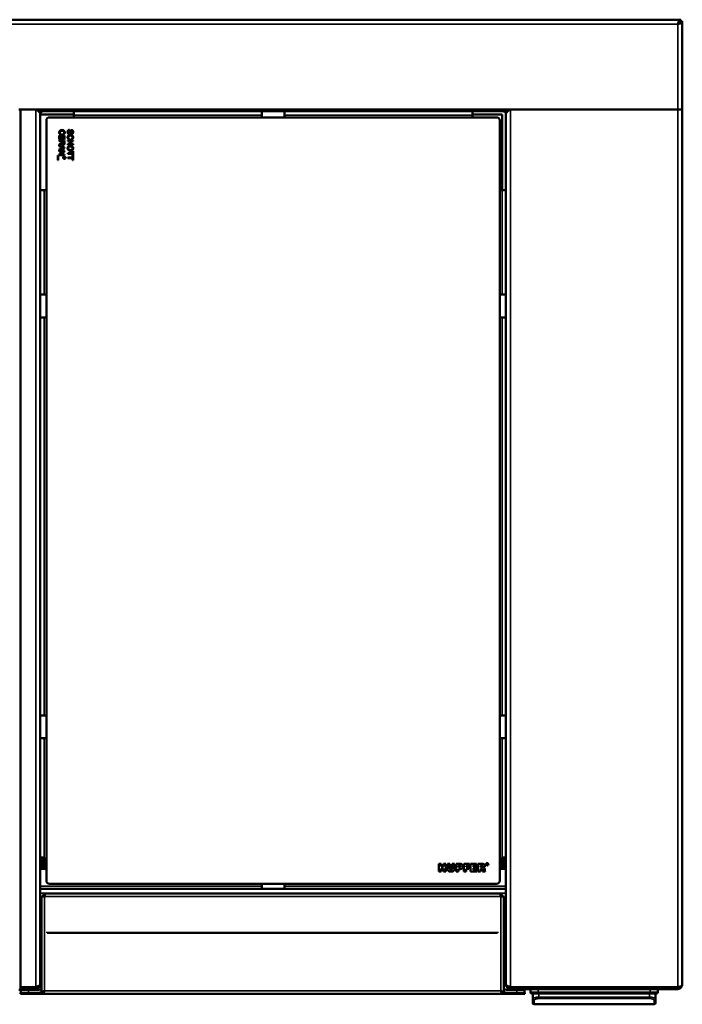
# Model space of a CAD drawing. Units: millimetres. Extents: x 1026 to 4100, y 100 to 1905.
# Drawn here: x 2014 to 2448, y 222 to 867 of the extents above; entities that cross this region are included whole.
import ezdxf

# ---------------------------------------------------------------- set-up
doc = ezdxf.new("R2010")
doc.units = ezdxf.units.MM
doc.header["$LTSCALE"] = 10
doc.layers.add('Sichtbar (ISO)', color=7, linetype='Continuous', lineweight=50)
doc.layers.add('Sichtbar schmal (ISO)', color=7, linetype='Continuous', lineweight=35, true_color=0xff8000)

msp = doc.modelspace()

# ---------------------------------------------------------------- linework, layer by layer
at = {"layer": 'Sichtbar (ISO)'}
for p, q in [((1248.95, 867.15), (2446.31, 867.15)), ((2446.61, 867.15), (2446.31, 867.15)), ((2446.31, 865.9), (2446.31, 867.15)), ((2446.61, 866.55), (2446.31, 866.55)), ((2446.38, 865.83), (2447.63, 865.83)), ((2446.61, 866.55), (2446.61, 867.15)), ((2447.03, 865.83), (2447.03, 866.13)), ((2447.03, 866.13), (2447.63, 866.13)), ((2447.63, 865.83), (2447.63, 866.13)), ((2447.63, 865.83), (2447.63, 808.4)), ((2014.13, 808.4), (2013.13, 808.4)), ((2024.13, 808.4), (2014.13, 808.4)), ((2444.63, 808.4), (2014.13, 808.4)), ((2014.13, 231.65), (2014.13, 808.4)), ((2026.38, 807.06), (2026.38, 808.4)), ((2028.88, 808.4), (2028.88, 807.15)), ((2028.88, 807.15), (2330.38, 807.15)), ((2049.13, 804.65), (2049.13, 807.15)), ((2172.13, 803.15), (2172.13, 807.15)), ((2187.13, 807.15), (2187.13, 803.15)), ((2310.13, 807.15), (2310.13, 804.65)), ((2330.38, 807.15), (2330.38, 808.4)), ((2333.38, 808.4), (2333.38, 807.21)), ((2335.13, 808.4), (2444.63, 808.4)), ((2447.63, 808.4), (2444.63, 808.4)), ((2444.63, 808.4), (2447.63, 808.4)), ((2447.63, 808.4), (2447.63, 235.22)), ((2027.13, 805.4), (2027.13, 235.15)), ((2049.13, 805.15), (2027.13, 805.15)), ((2031.13, 303.15), (2031.13, 801.15)), ((2033.13, 803.15), (2326.13, 803.15)), ((2049.13, 804.65), (2049.13, 803.15)), ((2329.63, 805.15), (2310.13, 805.15)), ((2310.13, 803.15), (2310.13, 804.65)), ((2328.13, 801.15), (2328.13, 303.15)), ((2329.63, 755.4), (2329.63, 805.15)), ((2332.13, 235.15), (2332.13, 805.4)), ((2046.22, 794.99), (2046.26, 794.55)), ((2039.58, 788.61), (2039.58, 791.22)), ((2039.58, 791.22), (2043.08, 791.22)), ((2040, 788.61), (2039.58, 788.61)), ((2039.58, 787.5), (2039.58, 787.96)), ((2039.58, 787.96), (2043.08, 787.96)), ((2041.14, 787.5), (2039.58, 787.5)), ((2041.19, 790.76), (2040, 790.76)), ((2040, 790.76), (2040, 788.61)), ((2040.81, 792.27), (2040.7, 791.8)), ((2041.14, 786.96), (2041.14, 787.5)), ((2041.19, 788.82), (2041.19, 790.76)), ((2041.6, 788.82), (2041.19, 788.82)), ((2042.7, 787.5), (2041.54, 787.5)), ((2041.54, 787.5), (2041.54, 786.5)), ((2042.67, 790.76), (2041.6, 790.76)), ((2041.6, 790.76), (2041.6, 788.82)), ((2042.13, 791.86), (2042.02, 792.32)), ((2042.67, 788.69), (2042.67, 790.76)), ((2043.08, 788.69), (2042.67, 788.69)), ((2042.7, 786.39), (2042.7, 787.5)), ((2043.08, 791.22), (2043.08, 788.69)), ((2043.08, 787.96), (2043.08, 786.41)), ((2045.09, 787.55), (2045.09, 788.02)), ((2045.09, 788.02), (2048.59, 788.02)), ((2046.74, 787.55), (2045.09, 787.55)), ((2046.32, 789.07), (2046.2, 788.61)), ((2046.74, 785.74), (2046.74, 787.55)), ((2048.59, 787.55), (2047.15, 787.55)), ((2047.15, 787.55), (2047.15, 785.74)), ((2047.63, 788.67), (2047.52, 789.12)), ((2047.61, 792.3), (2047.57, 792.75)), ((2048.59, 788.02), (2048.59, 787.55)), ((2039.58, 785.46), (2040.31, 785.92)), ((2040.54, 785.48), (2039.58, 784.88)), ((2039.58, 784.88), (2039.58, 785.46)), ((2039.58, 784.33), (2039.58, 784.82)), ((2039.58, 784.82), (2043.08, 783.47)), ((2040.64, 783.94), (2039.58, 784.33)), ((2043.08, 782.97), (2039.58, 781.54)), ((2039.58, 782.07), (2040.64, 782.47)), ((2039.58, 781.54), (2039.58, 782.07)), ((2039.58, 780.73), (2039.58, 781.18)), ((2039.58, 781.18), (2043.08, 781.18)), ((2039.58, 778.89), (2042.33, 780.73)), ((2042.33, 780.73), (2039.58, 780.73)), ((2043.08, 780.7), (2040.34, 778.86)), ((2040.64, 782.47), (2040.64, 783.94)), ((2042.05, 783.42), (2041.02, 783.81)), ((2041.02, 783.81), (2041.02, 782.62)), ((2041.02, 782.62), (2041.99, 782.99)), ((2043.08, 783.47), (2043.08, 782.97)), ((2043.08, 781.18), (2043.08, 780.7)), ((2045.09, 785.27), (2045.09, 785.74)), ((2045.09, 785.74), (2046.74, 785.74)), ((2048.59, 785.27), (2045.09, 785.27)), ((2047.15, 785.74), (2048.59, 785.74)), ((2048.18, 779.81), (2048.18, 780.96)), ((2048.18, 780.96), (2048.59, 780.96)), ((2048.59, 785.74), (2048.59, 785.27)), ((2048.59, 780.96), (2048.59, 778.19)), ((2038.61, 775.24), (2038.61, 778.09)), ((2038.61, 778.09), (2038.92, 778.09)), ((2038.92, 775.24), (2038.61, 775.24)), ((2038.92, 778.09), (2038.92, 775.24)), ((2039.58, 778.42), (2039.58, 778.89)), ((2043.08, 778.42), (2039.58, 778.42)), ((2040.34, 778.86), (2043.08, 778.86)), ((2042.48, 776.98), (2043.3, 776.98)), ((2042.48, 776.86), (2042.48, 776.98)), ((2042.86, 776.86), (2042.48, 776.86)), ((2042.48, 776.48), (2042.86, 776.72)), ((2042.86, 776.59), (2042.48, 776.34)), ((2042.48, 776.34), (2042.48, 776.48)), ((2042.86, 776.72), (2042.86, 776.86)), ((2042.9, 776.48), (2042.86, 776.59)), ((2042.95, 776.43), (2042.9, 776.48)), ((2043.04, 776.39), (2042.95, 776.43)), ((2043.19, 776.86), (2042.97, 776.86)), ((2042.97, 776.86), (2042.97, 776.62)), ((2042.97, 776.62), (2043, 776.54)), ((2043, 776.54), (2043.02, 776.52)), ((2043.02, 776.52), (2043.06, 776.5)), ((2043.12, 776.39), (2043.04, 776.39)), ((2043.06, 776.5), (2043.1, 776.5)), ((2043.08, 778.86), (2043.08, 778.42)), ((2043.1, 776.5), (2043.15, 776.52)), ((2043.21, 776.43), (2043.12, 776.39)), ((2043.15, 776.52), (2043.16, 776.54)), ((2043.16, 776.54), (2043.19, 776.62)), ((2043.19, 776.62), (2043.19, 776.86)), ((2043.26, 776.48), (2043.21, 776.43)), ((2043.3, 776.6), (2043.26, 776.48)), ((2043.3, 776.98), (2043.3, 776.6)), ((2045.09, 779.34), (2045.09, 779.81)), ((2045.09, 779.81), (2048.18, 779.81)), ((2048.18, 779.34), (2045.09, 779.34)), ((2045.09, 776.36), (2045.09, 776.82)), ((2045.09, 776.82), (2048.18, 776.82)), ((2048.18, 776.36), (2045.09, 776.36)), ((2048.18, 778.19), (2048.18, 779.34)), ((2048.59, 778.19), (2048.18, 778.19)), ((2048.18, 776.82), (2048.18, 777.97)), ((2048.18, 777.97), (2048.59, 777.97)), ((2048.18, 775.2), (2048.18, 776.36)), ((2048.59, 775.2), (2048.18, 775.2)), ((2048.59, 777.97), (2048.59, 775.2)), ((2027.13, 755.4), (2029.63, 755.4)), ((2031.13, 755.4), (2029.63, 755.4)), ((2328.13, 755.4), (2329.63, 755.4)), ((2332.13, 755.4), (2329.63, 755.4)), ((2027.13, 687.15), (2031.13, 687.15)), ((2328.13, 687.15), (2332.13, 687.15)), ((2031.13, 672.15), (2027.13, 672.15)), ((2332.13, 672.15), (2328.13, 672.15)), ((2027.13, 411.4), (2031.13, 411.4)), ((2328.13, 411.4), (2332.13, 411.4)), ((2031.13, 396.4), (2027.13, 396.4)), ((2332.13, 396.4), (2328.13, 396.4)), ((2029.63, 318.4), (2027.13, 318.4)), ((2028.13, 316.06), (2028.13, 318.4)), ((2029.13, 316.06), (2028.13, 316.06)), ((2028.13, 311.06), (2028.13, 316.06)), ((2029.13, 316.06), (2029.13, 311.06)), ((2029.63, 313.9), (2029.63, 318.4)), ((2329.63, 313.9), (2329.63, 318.4)), ((2329.63, 318.4), (2332.13, 318.4)), ((2330.13, 311.06), (2330.13, 316.06)), ((2331.13, 316.06), (2330.13, 316.06)), ((2331.13, 316.06), (2331.13, 318.4)), ((2331.13, 316.06), (2331.13, 311.06)), ((2027.43, 314.35), (2027.13, 314.35)), ((2027.43, 311.75), (2027.13, 311.75)), ((2027.13, 310.86), (2031.13, 310.86)), ((2027.43, 314.35), (2027.43, 311.75)), ((2027.43, 311.75), (2027.43, 310.86)), ((2027.43, 311.56), (2028.13, 311.56)), ((2028.13, 310.86), (2028.13, 311.06)), ((2029.13, 314.91), (2029.63, 314.91)), ((2029.13, 310.86), (2029.13, 311.06)), ((2030.03, 312.55), (2030.03, 310.86)), ((2288.11, 309.22), (2288.11, 314.22)), ((2288.11, 314.22), (2289.72, 314.22)), ((2289.72, 314.22), (2289.72, 312.52)), ((2289.72, 312.52), (2291.22, 312.52)), ((2291.22, 311.16), (2289.72, 311.16)), ((2289.72, 311.16), (2289.72, 309.22)), ((2291.22, 312.52), (2291.22, 314.22)), ((2291.22, 314.22), (2292.82, 314.22)), ((2291.22, 309.22), (2291.22, 311.16)), ((2292.82, 314.22), (2292.82, 309.22)), ((2293.75, 311.01), (2293.75, 314.22)), ((2293.75, 314.22), (2295.36, 314.22)), ((2295.36, 314.22), (2295.36, 311.14)), ((2296.89, 311.14), (2296.89, 314.22)), ((2296.89, 314.22), (2298.49, 314.22)), ((2298.49, 314.22), (2298.49, 311.01)), ((2299.43, 309.22), (2299.43, 314.22)), ((2299.43, 314.22), (2301.49, 314.22)), ((2301.55, 313), (2301.03, 313)), ((2301.03, 313), (2301.03, 311.97)), ((2301.03, 311.97), (2301.55, 311.97)), ((2302, 310.75), (2301.03, 310.75)), ((2301.03, 310.75), (2301.03, 309.22)), ((2304.56, 309.22), (2304.56, 314.22)), ((2304.56, 314.22), (2308.34, 314.22)), ((2308.34, 312.96), (2306.16, 312.96)), ((2306.16, 312.96), (2306.16, 312.19)), ((2306.16, 312.19), (2307.89, 312.19)), ((2307.89, 310.98), (2306.16, 310.98)), ((2306.16, 310.98), (2306.16, 309.22)), ((2307.89, 312.19), (2307.89, 310.98)), ((2308.34, 314.22), (2308.34, 312.96)), ((2308.95, 309.22), (2308.95, 314.22)), ((2308.95, 314.22), (2312.94, 314.22)), ((2312.94, 313.03), (2310.55, 313.03)), ((2310.55, 313.03), (2310.55, 312.36)), ((2310.55, 312.36), (2312.57, 312.36)), ((2312.57, 311.21), (2310.55, 311.21)), ((2310.55, 311.21), (2310.55, 310.44)), ((2310.55, 310.44), (2313.04, 310.44)), ((2312.57, 312.36), (2312.57, 311.21)), ((2312.94, 314.22), (2312.94, 313.03)), ((2313.04, 310.44), (2313.04, 309.22)), ((2313.79, 309.22), (2313.79, 314.22)), ((2313.79, 314.22), (2316.18, 314.22)), ((2316.06, 313.01), (2315.37, 313.01)), ((2315.37, 313.01), (2315.37, 312.08)), ((2315.37, 312.08), (2316.1, 312.08)), ((2316.06, 310.95), (2315.37, 310.95)), ((2315.37, 310.95), (2315.37, 309.22)), ((2316.74, 309.75), (2316.74, 310.24)), ((2318.27, 310.44), (2318.3, 309.74)), ((2319.61, 314.32), (2319.98, 314.32)), ((2319.61, 313.5), (2319.61, 314.32)), ((2319.72, 313.5), (2319.61, 313.5)), ((2319.97, 314.21), (2319.72, 314.21)), ((2319.72, 314.21), (2319.72, 313.99)), ((2319.72, 313.99), (2319.96, 313.99)), ((2319.72, 313.88), (2319.72, 313.5)), ((2319.87, 313.88), (2319.72, 313.88)), ((2320.11, 313.5), (2319.87, 313.88)), ((2319.96, 313.99), (2320.04, 314.02)), ((2320.05, 314.18), (2319.97, 314.21)), ((2319.98, 314.32), (2320.11, 314.28)), ((2320.11, 313.92), (2320, 313.88)), ((2320, 313.88), (2320.24, 313.5)), ((2320.04, 314.02), (2320.06, 314.04)), ((2320.06, 314.17), (2320.05, 314.18)), ((2320.09, 314.12), (2320.06, 314.17)), ((2320.06, 314.04), (2320.09, 314.08)), ((2320.09, 314.08), (2320.09, 314.12)), ((2320.11, 314.28), (2320.16, 314.23)), ((2320.16, 313.97), (2320.11, 313.92)), ((2320.24, 313.5), (2320.11, 313.5)), ((2320.16, 314.23), (2320.2, 314.14)), ((2320.2, 314.06), (2320.16, 313.97)), ((2320.2, 314.14), (2320.2, 314.06)), ((2328.13, 310.86), (2332.13, 310.86)), ((2329.23, 310.86), (2329.23, 312.55)), ((2330.13, 314.91), (2329.63, 314.91)), ((2330.13, 311.06), (2330.13, 310.86)), ((2331.83, 311.56), (2331.13, 311.56)), ((2331.13, 310.86), (2331.13, 311.06)), ((2331.83, 314.35), (2332.13, 314.35)), ((2331.83, 311.75), (2331.83, 314.35)), ((2331.83, 311.75), (2332.13, 311.75)), ((2331.83, 310.86), (2331.83, 311.75)), ((2289.72, 309.22), (2288.11, 309.22)), ((2292.82, 309.22), (2291.22, 309.22)), ((2301.03, 309.22), (2299.43, 309.22)), ((2306.16, 309.22), (2304.56, 309.22)), ((2313.04, 309.22), (2308.95, 309.22)), ((2315.37, 309.22), (2313.79, 309.22)), ((2318.45, 309.22), (2316.83, 309.22)), ((2318.45, 309.41), (2318.45, 309.22)), ((2027.13, 297.86), (2332.13, 297.86)), ((2326.13, 301.15), (2033.13, 301.15)), ((2172.13, 297.86), (2172.13, 301.15)), ((2187.13, 301.15), (2187.13, 297.86)), ((2027.83, 229.78), (2027.83, 292.66)), ((2028.73, 292.7), (2028.73, 292.72)), ((2029.49, 292.72), (2028.73, 292.72)), ((2030.69, 294.72), (2327.98, 294.72)), ((2329.17, 292.72), (2329.93, 292.72)), ((2329.93, 292.7), (2329.93, 292.72)), ((2330.83, 292.66), (2330.83, 229.78)), ((2027.13, 277.06), (2027.83, 277.06)), ((2330.83, 277.06), (2332.13, 277.06)), ((2031.53, 269.01), (2031.53, 269.66)), ((2326.53, 269.01), (2031.53, 269.01)), ((2031.53, 269.01), (2031.53, 269.01)), ((2326.53, 269.01), (2326.53, 269.66)), ((2326.53, 269.01), (2326.53, 269.01)), ((2331.83, 269.35), (2332.13, 269.35)), ((2331.83, 266.75), (2331.83, 269.35)), ((2331.83, 266.75), (2332.13, 266.75)), ((2331.83, 261.56), (2331.83, 266.75)), ((2331.83, 261.56), (2332.13, 261.56)), ((2331.83, 258.96), (2331.83, 261.56)), ((2331.83, 258.96), (2332.13, 258.96)), ((2024.13, 233.47), (2014.13, 233.47)), ((2024.13, 233.4), (2014.13, 233.4)), ((2024.13, 233.4), (2024.13, 232.15)), ((2027.13, 235.81), (2027.83, 235.81)), ((2330.83, 235.81), (2332.13, 235.81)), ((2333.38, 234.14), (2333.38, 233.4)), ((2334.39, 233.4), (2333.38, 233.4)), ((2444.63, 233.47), (2335.13, 233.47)), ((2335.13, 233.4), (2444.63, 233.4)), ((2335.13, 233.4), (2335.13, 232.15)), ((2358.38, 233.47), (2358.38, 233.4)), ((2447.63, 235.15), (2447.63, 235.22)), ((2447.63, 235.15), (2447.63, 235.15)), ((2014.13, 231.65), (2013.13, 231.65)), ((2014.13, 232.15), (2024.13, 232.15)), ((2014.2, 229.71), (2019.2, 229.71)), ((2014.2, 229.71), (2014.2, 228.91)), ((2019.2, 228.91), (2014.2, 228.91)), ((2014.33, 231.71), (2019.33, 231.71)), ((2014.33, 231.71), (2014.33, 229.71)), ((2028.7, 229.71), (2019.2, 229.71)), ((2028.7, 228.91), (2019.2, 228.91)), ((2019.33, 231.71), (2026.13, 231.71)), ((2026.13, 229.71), (2019.33, 229.71)), ((2028.63, 229.78), (2027.83, 229.78)), ((2028.7, 229.71), (2028.7, 228.91)), ((2329.96, 228.91), (2028.7, 228.91)), ((2329.96, 229.71), (2329.96, 228.91)), ((2339.46, 229.71), (2329.96, 229.71)), ((2339.46, 228.91), (2329.96, 228.91)), ((2330.03, 229.78), (2330.83, 229.78)), ((2332.53, 231.71), (2339.33, 231.71)), ((2339.33, 229.71), (2332.53, 229.71)), ((2335.13, 232.15), (2444.63, 232.15)), ((2339.33, 231.71), (2344.33, 231.71)), ((2339.46, 229.71), (2344.46, 229.71)), ((2344.46, 228.91), (2339.46, 228.91)), ((2344.33, 229.71), (2344.33, 231.71)), ((2344.46, 228.91), (2344.46, 229.71)), ((2348.13, 232.15), (2348.13, 230.15)), ((2353.13, 229.15), (2349.13, 229.15)), ((2349.63, 229.15), (2349.63, 225.63)), ((2353.13, 229.15), (2426.63, 229.15)), ((2430.63, 229.15), (2426.63, 229.15)), ((2430.13, 225.63), (2430.13, 229.15)), ((2431.63, 230.15), (2431.63, 232.15)), ((2349.63, 225.63), (2349.63, 223.15)), ((2350.63, 222.15), (2429.13, 222.15)), ((2430.13, 223.15), (2430.13, 225.63))]:
    msp.add_line(p, q, dxfattribs=at)
for centre, radius, start, end in [((2033.13, 801.15), 2, 90, 180), ((2326.13, 801.15), 2, 0, 90), ((2032.13, 313.9), 2.5, 180, 246.42182), ((2327.13, 313.9), 2.5, 293.57818, 0), ((2033.13, 303.15), 2, 180, 270), ((2326.13, 303.15), 2, 270, 0), ((2026.13, 234.21), 2.5, 270, 312.84364), ((2332.53, 234.21), 2.5, 227.15636, 270), ((2444.63, 235.15), 1.75, 270, 290.05049), ((2026.13, 234.21), 4.5, 270, 292.1961), ((2332.53, 234.21), 4.5, 247.8039, 270), ((2349.13, 230.15), 1, 180, 270), ((2430.63, 230.15), 1, 270, 0), ((2350.63, 223.15), 1, 180, 270), ((2429.13, 223.15), 1, 270, 0)]:
    msp.add_arc(centre, radius, start, end, dxfattribs=at)
for points, knots in [([(2446.31, 867.15), (2445.93, 867.15), (2445.55, 866.54), (2445.17, 865.61), (2444.99, 865.17), (2444.81, 864.66), (2444.63, 864.15)], [0, 0, 0, 0, 1.063949, 1.063949, 1.063949, 1.570796, 1.570796, 1.570796, 1.570796]), ([(2444.63, 864.15), (2445.07, 864.86), (2445.5, 865.55), (2445.93, 865.8), (2446.06, 865.87), (2446.19, 865.9), (2446.31, 865.9)], [0, 0, 0, 0, 1.217423, 1.217423, 1.217423, 1.570796, 1.570796, 1.570796, 1.570796]), ([(2444.63, 864.15), (2445.7, 864.53), (2446.74, 864.91), (2447.26, 865.29), (2447.5, 865.47), (2447.63, 865.65), (2447.63, 865.83)], [0, 0, 0, 0, 1.063949, 1.063949, 1.063949, 1.570796, 1.570796, 1.570796, 1.570796]), ([(2444.63, 864.15), (2445.34, 864.59), (2446.03, 865.02), (2446.27, 865.45), (2446.35, 865.58), (2446.38, 865.71), (2446.38, 865.83)], [0, 0, 0, 0, 1.217423, 1.217423, 1.217423, 1.570796, 1.570796, 1.570796, 1.570796]), ([(2446.31, 866.15), (2446.4, 866.36), (2446.48, 866.51), (2446.57, 866.55), (2446.58, 866.55), (2446.6, 866.55), (2446.61, 866.55)], [0.5919818, 0.5919818, 0.5919818, 0.5919818, 1.437608, 1.437608, 1.437608, 1.5707963, 1.5707963, 1.5707963, 1.5707963]), ([(2446.63, 865.83), (2446.84, 865.92), (2446.99, 866), (2447.03, 866.09), (2447.03, 866.1), (2447.03, 866.12), (2447.03, 866.13)], [0.5919818, 0.5919818, 0.5919818, 0.5919818, 1.437608, 1.437608, 1.437608, 1.5707963, 1.5707963, 1.5707963, 1.5707963]), ([(2024.13, 808.4), (2025.16, 807.75), (2026.17, 807.1), (2026.7, 806.44), (2026.98, 806.1), (2027.13, 805.75), (2027.13, 805.4)], [-1, -1, -1, -1, -0.346623, -0.346623, -0.346623, 0, 0, 0, 0]), ([(2026.99, 807.73), (2026.72, 807.51), (2026.49, 807.25), (2026.32, 806.96), (2026.3, 806.93), (2026.29, 806.91), (2026.27, 806.89)], [-0.5639342, -0.5639342, -0.5639342, -0.5639342, -0.3466232, -0.3466232, -0.3466232, -0.3288736, -0.3288736, -0.3288736, -0.3288736]), ([(2027.13, 805.4), (2027.13, 806.09), (2027.58, 806.75), (2028.21, 807.02), (2028.42, 807.11), (2028.65, 807.15), (2028.88, 807.15)], [0, 0, 0, 0, 0.747626, 0.747626, 0.747626, 1, 1, 1, 1]), ([(2332.13, 805.4), (2332.13, 806.09), (2331.69, 806.75), (2331.06, 807.02), (2330.85, 807.11), (2330.61, 807.15), (2330.38, 807.15)], [0, 0, 0, 0, 0.747626, 0.747626, 0.747626, 1, 1, 1, 1]), ([(2332.99, 806.89), (2332.83, 806.74), (2332.69, 806.59), (2332.57, 806.44), (2332.28, 806.1), (2332.13, 805.75), (2332.13, 805.4)], [-0.493921, -0.493921, -0.493921, -0.493921, -0.3466232, -0.3466232, -0.3466232, 0, 0, 0, 0]), ([(2332.28, 807.73), (2332.55, 807.51), (2332.77, 807.25), (2332.95, 806.96), (2332.96, 806.93), (2332.98, 806.91), (2332.99, 806.89)], [-0.5639342, -0.5639342, -0.5639342, -0.5639342, -0.3466232, -0.3466232, -0.3466232, -0.3288736, -0.3288736, -0.3288736, -0.3288736]), ([(2028.73, 292.72), (2028.73, 293.47), (2029.2, 294.21), (2029.89, 294.53), (2030.12, 294.64), (2030.37, 294.7), (2030.63, 294.71)], [-1, -1, -1, -1, -0.2769197, -0.2769197, -0.2769197, -0.0327987, -0.0327987, -0.0327987, -0.0327987]), ([(2030.13, 293.75), (2029.87, 293.59), (2029.66, 293.34), (2029.58, 293.05), (2029.55, 292.94), (2029.53, 292.83), (2029.53, 292.72)], [0.3374271, 0.3374271, 0.3374271, 0.3374271, 0.8215778, 0.8215778, 0.8215778, 0.9995515, 0.9995515, 0.9995515, 0.9995515]), ([(2329.93, 292.72), (2329.93, 293.47), (2329.46, 294.21), (2328.78, 294.53), (2328.54, 294.64), (2328.29, 294.7), (2328.04, 294.71)], [-1, -1, -1, -1, -0.2769197, -0.2769197, -0.2769197, -0.0327987, -0.0327987, -0.0327987, -0.0327987]), ([(2328.54, 293.75), (2328.8, 293.59), (2329, 293.34), (2329.09, 293.05), (2329.12, 292.94), (2329.13, 292.83), (2329.13, 292.72)], [0.3374271, 0.3374271, 0.3374271, 0.3374271, 0.8215778, 0.8215778, 0.8215778, 0.9995515, 0.9995515, 0.9995515, 0.9995515]), ([(2027.13, 235.15), (2027.13, 234.77), (2026.52, 234.39), (2025.59, 234.02), (2025.15, 233.84), (2024.64, 233.65), (2024.13, 233.47)], [0, 0, 0, 0, 1.063949, 1.063949, 1.063949, 1.570796, 1.570796, 1.570796, 1.570796]), ([(2025.38, 233.94), (2025.2, 233.75), (2024.98, 233.6), (2024.74, 233.51), (2024.55, 233.44), (2024.34, 233.4), (2024.13, 233.4)], [0.7688515, 0.7688515, 0.7688515, 0.7688515, 1.2174233, 1.2174233, 1.2174233, 1.5707963, 1.5707963, 1.5707963, 1.5707963]), ([(2025.39, 232.43), (2026.35, 232.87), (2027.04, 233.86), (2027.12, 234.92), (2027.13, 234.99), (2027.13, 235.07), (2027.13, 235.15)], [0.432616, 0.432616, 0.432616, 0.432616, 1.49135, 1.49135, 1.49135, 1.570796, 1.570796, 1.570796, 1.570796]), ([(2334.45, 233.54), (2334.48, 233.53), (2334.5, 233.52), (2334.53, 233.51), (2334.72, 233.44), (2334.93, 233.4), (2335.13, 233.4)], [1.1692419, 1.1692419, 1.1692419, 1.1692419, 1.2174233, 1.2174233, 1.2174233, 1.5707963, 1.5707963, 1.5707963, 1.5707963]), ([(2447.63, 235.22), (2447.63, 234.64), (2447.09, 234.06), (2446.24, 233.75), (2445.76, 233.57), (2445.2, 233.47), (2444.63, 233.47)], [-1.570796, -1.570796, -1.570796, -1.570796, -0.564435, -0.564435, -0.564435, 0, 0, 0, 0]), ([(2444.63, 232.15), (2445.64, 232.15), (2446.63, 232.7), (2447.17, 233.55), (2447.47, 234.03), (2447.63, 234.59), (2447.63, 235.15)], [0, 0, 0, 0, 1.006361, 1.006361, 1.006361, 1.570796, 1.570796, 1.570796, 1.570796]), ([(2029.83, 230.91), (2029.05, 230.62), (2028.29, 230.34), (2027.99, 230.06), (2027.89, 229.97), (2027.83, 229.87), (2027.83, 229.78)], [0, 0, 0, 0, 1.177453, 1.177453, 1.177453, 1.570796, 1.570796, 1.570796, 1.570796]), ([(2029.83, 230.91), (2029.3, 230.59), (2028.79, 230.27), (2028.67, 229.95), (2028.64, 229.89), (2028.63, 229.83), (2028.63, 229.78)], [0, 0, 0, 0, 1.337845, 1.337845, 1.337845, 1.570796, 1.570796, 1.570796, 1.570796]), ([(2029.83, 230.91), (2029.51, 230.37), (2029.19, 229.86), (2028.87, 229.74), (2028.82, 229.72), (2028.76, 229.71), (2028.7, 229.71)], [0, 0, 0, 0, 1.337845, 1.337845, 1.337845, 1.570796, 1.570796, 1.570796, 1.570796]), ([(2328.83, 230.91), (2329.15, 230.37), (2329.47, 229.86), (2329.79, 229.74), (2329.85, 229.72), (2329.91, 229.71), (2329.96, 229.71)], [0, 0, 0, 0, 1.337845, 1.337845, 1.337845, 1.570796, 1.570796, 1.570796, 1.570796]), ([(2330.83, 229.78), (2330.83, 230.06), (2330.32, 230.34), (2329.6, 230.62), (2329.36, 230.72), (2329.1, 230.81), (2328.83, 230.91)], [0, 0, 0, 0, 1.177453, 1.177453, 1.177453, 1.570796, 1.570796, 1.570796, 1.570796]), ([(2328.83, 230.91), (2329.37, 230.59), (2329.88, 230.27), (2330, 229.95), (2330.02, 229.89), (2330.03, 229.83), (2330.03, 229.78)], [0, 0, 0, 0, 1.337845, 1.337845, 1.337845, 1.570796, 1.570796, 1.570796, 1.570796])]:
    msp.add_open_spline(points, degree=3, knots=knots, dxfattribs=at)
for points, degree in [([(2446.13, 865.65), (2446.16, 865.74), (2446.19, 865.82), (2446.22, 865.89)], 3), ([(2446.13, 865.65), (2446.22, 865.68), (2446.3, 865.71), (2446.37, 865.74)], 3), ([(2028.88, 808.4), (2028.2, 808.4), (2027.51, 808.16), (2026.99, 807.73)], 3), ([(2330.38, 808.4), (2331.07, 808.4), (2331.75, 808.16), (2332.28, 807.73)], 3), ([(2335.13, 808.4), (2334.34, 807.9), (2333.55, 807.39), (2332.99, 806.89)], 3), ([(2039.53, 793.25), (2039.53, 793.82), (2039.99, 794.52), (2040.86, 794.9), (2041.36, 794.9)], 2), ([(2041.36, 794.42), (2040.92, 794.42), (2040.25, 794.16), (2039.92, 793.61), (2039.92, 793.29)], 2), ([(2041.36, 794.9), (2041.91, 794.9), (2042.72, 794.48), (2043.15, 793.71), (2043.15, 793.24)], 2), ([(2042.75, 793.25), (2042.75, 793.66), (2042.36, 794.2), (2041.71, 794.42), (2041.36, 794.42)], 2), ([(2045.03, 793.49), (2045.03, 793.97), (2045.31, 794.61), (2045.87, 794.98), (2046.22, 794.99)], 2), ([(2046.08, 792.2), (2045.8, 792.2), (2045.31, 792.52), (2045.03, 793.12), (2045.03, 793.49)], 2), ([(2046.26, 794.55), (2045.99, 794.52), (2045.65, 794.29), (2045.45, 793.81), (2045.45, 793.52)], 2), ([(2045.45, 793.52), (2045.45, 793.25), (2045.6, 792.84), (2045.88, 792.65), (2046.04, 792.65)], 2), ([(2046.54, 793.06), (2046.59, 793.2), (2046.82, 794.17), (2046.93, 794.36)], 2), ([(2046.93, 794.36), (2047.06, 794.61), (2047.45, 794.86), (2047.69, 794.86)], 2), ([(2047.41, 794.28), (2047.29, 794.14), (2047.03, 793.01), (2046.94, 792.79)], 2), ([(2047.72, 794.41), (2047.53, 794.41), (2047.41, 794.28)], 2), ([(2047.57, 792.75), (2047.91, 792.78), (2048.25, 793.2), (2048.25, 793.6)], 2), ([(2048.65, 793.62), (2048.65, 793.23), (2048.4, 792.64), (2047.91, 792.31), (2047.61, 792.3)], 2), ([(2047.69, 794.86), (2047.95, 794.86), (2048.41, 794.56), (2048.65, 793.98), (2048.65, 793.62)], 2), ([(2048.25, 793.6), (2048.25, 794.02), (2047.94, 794.41), (2047.72, 794.41)], 2), ([(2040.7, 791.8), (2040.13, 791.95), (2039.53, 792.7), (2039.53, 793.25)], 2), ([(2039.92, 793.29), (2039.92, 792.9), (2040.37, 792.36), (2040.81, 792.27)], 2), ([(2041.12, 786.7), (2041.14, 786.78), (2041.14, 786.96)], 2), ([(2042.02, 792.32), (2042.4, 792.44), (2042.75, 792.9), (2042.75, 793.25)], 2), ([(2043.15, 793.24), (2043.15, 792.72), (2042.61, 792), (2042.13, 791.86)], 2), ([(2045.03, 790.06), (2045.03, 790.62), (2045.49, 791.33), (2046.37, 791.7), (2046.87, 791.7)], 2), ([(2046.2, 788.61), (2045.63, 788.75), (2045.03, 789.51), (2045.03, 790.06)], 2), ([(2046.87, 791.22), (2046.43, 791.22), (2045.76, 790.96), (2045.43, 790.42), (2045.43, 790.1)], 2), ([(2045.43, 790.1), (2045.43, 789.71), (2045.88, 789.17), (2046.32, 789.07)], 2), ([(2046.04, 792.65), (2046.21, 792.65), (2046.45, 792.83), (2046.54, 793.06)], 2), ([(2046.94, 792.79), (2046.79, 792.49), (2046.36, 792.2), (2046.08, 792.2)], 2), ([(2046.87, 791.7), (2047.42, 791.7), (2048.23, 791.28), (2048.65, 790.51), (2048.65, 790.05)], 2), ([(2048.26, 790.06), (2048.26, 790.46), (2047.87, 791), (2047.22, 791.22), (2046.87, 791.22)], 2), ([(2047.52, 789.12), (2047.91, 789.24), (2048.26, 789.71), (2048.26, 790.06)], 2), ([(2048.65, 790.05), (2048.65, 789.52), (2048.12, 788.81), (2047.63, 788.67)], 2), ([(2040.31, 785.92), (2040.63, 786.12), (2040.96, 786.39), (2041.1, 786.59), (2041.12, 786.7)], 2), ([(2041, 785.87), (2040.82, 785.67), (2040.54, 785.48)], 2), ([(2041.18, 786.15), (2041.09, 785.96), (2041, 785.87)], 2), ([(2042.13, 785.16), (2041.76, 785.16), (2041.25, 785.64), (2041.18, 786.15)], 2), ([(2041.54, 786.5), (2041.54, 786.18), (2041.67, 785.83), (2041.96, 785.64), (2042.13, 785.64)], 2), ([(2041.99, 782.99), (2042.43, 783.15), (2042.72, 783.23)], 2), ([(2042.72, 783.23), (2042.38, 783.3), (2042.05, 783.42)], 2), ([(2043.08, 786.41), (2043.08, 785.94), (2042.89, 785.45), (2042.42, 785.16), (2042.13, 785.16)], 2), ([(2042.13, 785.64), (2042.38, 785.64), (2042.7, 786), (2042.7, 786.39)], 2), ([(2045.03, 782.97), (2045.03, 783.46), (2045.51, 784.24), (2046.34, 784.64), (2046.8, 784.64)], 2), ([(2046.84, 781.29), (2046.31, 781.29), (2045.47, 781.72), (2045.03, 782.51), (2045.03, 782.97)], 2), ([(2046.79, 784.16), (2046.16, 784.16), (2045.43, 783.48), (2045.43, 782.97)], 2), ([(2045.43, 782.97), (2045.43, 782.45), (2046.16, 781.77), (2046.84, 781.77)], 2), ([(2048.26, 782.96), (2048.26, 783.46), (2047.58, 784.16), (2046.79, 784.16)], 2), ([(2046.8, 784.64), (2047.67, 784.64), (2048.65, 783.71), (2048.65, 782.97)], 2), ([(2048.65, 782.97), (2048.65, 782.48), (2048.19, 781.7), (2047.36, 781.29), (2046.84, 781.29)], 2), ([(2046.84, 781.77), (2047.27, 781.77), (2047.91, 782.06), (2048.26, 782.62), (2048.26, 782.96)], 2), ([(2042.16, 776.7), (2042.16, 777.01), (2042.57, 777.42), (2042.88, 777.42)], 2), ([(2042.88, 775.98), (2042.57, 775.98), (2042.16, 776.39), (2042.16, 776.7)], 2), ([(2042.88, 777.31), (2042.62, 777.31), (2042.28, 776.96), (2042.28, 776.7)], 2), ([(2042.28, 776.7), (2042.28, 776.44), (2042.62, 776.1), (2042.88, 776.1)], 2), ([(2042.88, 777.42), (2043.2, 777.42), (2043.6, 777.01), (2043.6, 776.7)], 2), ([(2043.49, 776.7), (2043.49, 776.96), (2043.15, 777.31), (2042.88, 777.31)], 2), ([(2043.6, 776.7), (2043.6, 776.39), (2043.2, 775.98), (2042.88, 775.98)], 2), ([(2042.88, 776.1), (2043.15, 776.1), (2043.49, 776.44), (2043.49, 776.7)], 2), ([(2296.13, 309.08), (2294.98, 309.08), (2293.75, 310.08), (2293.75, 311.01)], 2), ([(2295.36, 311.14), (2295.36, 310.71), (2295.72, 310.35), (2296.13, 310.35)], 2), ([(2296.13, 310.35), (2296.54, 310.35), (2296.89, 310.71), (2296.89, 311.14)], 2), ([(2298.49, 311.01), (2298.49, 310.07), (2297.28, 309.08), (2296.13, 309.08)], 2), ([(2301.49, 314.22), (2302.17, 314.22), (2302.97, 314.06), (2303.24, 313.88)], 2), ([(2302.39, 312.48), (2302.39, 312.77), (2302.07, 313), (2301.55, 313)], 2), ([(2301.55, 311.97), (2302.06, 311.97), (2302.39, 312.2), (2302.39, 312.48)], 2), ([(2303.92, 312.48), (2303.92, 311.65), (2302.93, 310.75), (2302, 310.75)], 2), ([(2303.24, 313.88), (2303.58, 313.65), (2303.92, 312.96), (2303.92, 312.48)], 2), ([(2316.78, 312.54), (2316.78, 312.8), (2316.49, 313.01), (2316.06, 313.01)], 2), ([(2316.74, 310.24), (2316.74, 310.63), (2316.43, 310.95), (2316.06, 310.95)], 2), ([(2316.1, 312.08), (2316.49, 312.08), (2316.78, 312.28), (2316.78, 312.54)], 2), ([(2316.18, 314.22), (2317.3, 314.22), (2318.27, 313.55), (2318.27, 312.79)], 2), ([(2316.83, 309.22), (2316.78, 309.4), (2316.74, 309.67), (2316.74, 309.75)], 2), ([(2318.27, 312.79), (2318.27, 312.33), (2317.87, 311.72), (2317.46, 311.55)], 2), ([(2317.46, 311.55), (2317.88, 311.46), (2318.26, 310.94), (2318.27, 310.44)], 2), ([(2318.3, 309.74), (2318.3, 309.73), (2318.31, 309.72)], 2), ([(2318.31, 309.72), (2318.31, 309.42), (2318.45, 309.41)], 2), ([(2319.16, 313.9), (2319.16, 314.22), (2319.57, 314.62), (2319.88, 314.62)], 2), ([(2319.88, 313.18), (2319.57, 313.18), (2319.16, 313.59), (2319.16, 313.9)], 2), ([(2319.88, 314.51), (2319.62, 314.51), (2319.28, 314.17), (2319.28, 313.9)], 2), ([(2319.28, 313.9), (2319.28, 313.64), (2319.62, 313.3), (2319.88, 313.3)], 2), ([(2319.88, 314.62), (2320.2, 314.62), (2320.6, 314.22), (2320.6, 313.9)], 2), ([(2320.49, 313.9), (2320.49, 314.17), (2320.15, 314.51), (2319.88, 314.51)], 2), ([(2320.6, 313.9), (2320.6, 313.59), (2320.2, 313.18), (2319.88, 313.18)], 2), ([(2319.88, 313.3), (2320.15, 313.3), (2320.49, 313.64), (2320.49, 313.9)], 2), ([(2027.83, 292.66), (2027.83, 292.67), (2028.19, 292.69), (2028.73, 292.7)], 3), ([(2028.73, 292.7), (2028.97, 292.71), (2029.25, 292.71), (2029.53, 292.72)], 3), ([(2029.53, 292.72), (2029.63, 292.72), (2029.73, 292.72), (2029.83, 292.72)], 3), ([(2029.83, 292.72), (2029.95, 293.16), (2030.07, 293.59), (2030.19, 293.94)], 3), ([(2030.19, 293.94), (2030.35, 294.42), (2030.52, 294.72), (2030.69, 294.72)], 3), ([(2327.98, 294.72), (2328.15, 294.72), (2328.31, 294.42), (2328.48, 293.94)], 3), ([(2328.48, 293.94), (2328.6, 293.59), (2328.72, 293.16), (2328.83, 292.72)], 3), ([(2328.83, 292.72), (2328.93, 292.72), (2329.03, 292.72), (2329.13, 292.72)], 3), ([(2329.13, 292.72), (2329.41, 292.71), (2329.69, 292.71), (2329.93, 292.7)], 3), ([(2329.93, 292.7), (2330.48, 292.69), (2330.83, 292.67), (2330.83, 292.66)], 3), ([(2024.13, 232.15), (2024.57, 232.15), (2025, 232.25), (2025.39, 232.43)], 3), ([(2333.38, 234.14), (2332.61, 234.48), (2332.13, 234.82), (2332.13, 235.15)], 3), ([(2332.13, 235.15), (2332.13, 234.21), (2332.61, 233.27), (2333.38, 232.72)], 3), ([(2335.13, 233.47), (2334.51, 233.7), (2333.89, 233.92), (2333.38, 234.14)], 3), ([(2333.38, 232.72), (2333.54, 232.61), (2333.7, 232.51), (2333.88, 232.43)], 3), ([(2333.88, 232.43), (2334.27, 232.25), (2334.7, 232.15), (2335.13, 232.15)], 3), ([(2444.63, 233.4), (2444.63, 233.4), (2444.62, 233.43), (2444.62, 233.48)], 3), ([(2028.7, 228.91), (2028.82, 228.91), (2028.93, 228.98), (2029.04, 229.12)], 3), ([(2029.04, 229.12), (2029.3, 229.45), (2029.57, 230.17), (2029.83, 230.91)], 3), ([(2328.83, 230.91), (2329.1, 230.17), (2329.36, 229.45), (2329.63, 229.12)], 3), ([(2329.63, 229.12), (2329.74, 228.98), (2329.85, 228.91), (2329.96, 228.91)], 3)]:
    msp.add_open_spline(points, degree=degree, dxfattribs=at)
at = {"layer": 'Sichtbar schmal (ISO)'}
for p, q in [((2446.13, 865.65), (2445.73, 865.65)), ((2446.13, 865.25), (2446.13, 865.65)), ((2444.63, 864.15), (1250.63, 864.15)), ((2444.63, 808.4), (2444.63, 864.15)), ((2024.13, 233.47), (2024.13, 808.4)), ((2335.13, 808.4), (2335.13, 233.47)), ((2444.63, 233.47), (2444.63, 808.4)), ((2049.13, 804.65), (2172.13, 804.65)), ((2187.13, 804.65), (2310.13, 804.65)), ((2029.63, 687.15), (2029.63, 755.4)), ((2329.63, 687.15), (2329.63, 755.4)), ((2029.63, 411.4), (2029.63, 672.15)), ((2329.63, 411.4), (2329.63, 672.15)), ((2029.63, 318.4), (2029.63, 396.4)), ((2329.63, 318.4), (2329.63, 396.4)), ((2028.13, 311.06), (2029.13, 311.06)), ((2029.78, 310.86), (2029.78, 313.05)), ((2329.48, 313.05), (2329.48, 310.86)), ((2330.13, 311.06), (2331.13, 311.06)), ((2027.13, 299.61), (2172.13, 299.61)), ((2187.13, 299.61), (2332.13, 299.61)), ((2027.13, 294.86), (2332.13, 294.86)), ((2029.83, 292.72), (2029.83, 230.91)), ((2029.83, 292.72), (2328.83, 292.72)), ((2328.83, 230.91), (2328.83, 292.72)), ((2027.13, 278.36), (2027.83, 278.36)), ((2330.83, 278.36), (2332.13, 278.36)), ((2027.13, 238.54), (2027.83, 238.54)), ((2330.83, 238.54), (2332.13, 238.54)), ((2444.63, 232.15), (2444.63, 233.4)), ((2019.2, 228.91), (2019.2, 229.71)), ((2019.33, 229.71), (2019.33, 231.71)), ((2029.83, 230.91), (2328.83, 230.91)), ((2339.33, 231.71), (2339.33, 229.71)), ((2339.46, 229.71), (2339.46, 228.91)), ((2348.13, 230.15), (2353.13, 230.15)), ((2353.13, 230.15), (2353.13, 232.15)), ((2353.13, 230.15), (2353.13, 229.15)), ((2426.63, 230.15), (2353.13, 230.15)), ((2353.63, 226.83), (2353.63, 229.15)), ((2353.63, 226.83), (2353.63, 225.9)), ((2426.13, 226.83), (2353.63, 226.83)), ((2353.63, 225.9), (2426.13, 225.9)), ((2426.13, 229.15), (2426.13, 226.83)), ((2426.13, 225.9), (2426.13, 226.83)), ((2426.63, 232.15), (2426.63, 230.15)), ((2426.63, 230.15), (2431.63, 230.15)), ((2426.63, 229.15), (2426.63, 230.15)), ((2350.63, 222.22), (2350.63, 224.7)), ((2350.63, 222.22), (2350.63, 222.15)), ((2429.13, 222.22), (2350.63, 222.22)), ((2429.13, 224.7), (2429.13, 222.22)), ((2429.13, 222.15), (2429.13, 222.22))]:
    msp.add_line(p, q, dxfattribs=at)
for centre, major_axis, ratio, start_param, end_param in [((2353.63, 225.63), (-4, 0), 0.3, 4.712389, 6.283185), ((2353.63, 224.7), (3, 0), 0.4, 1.570796, 3.141593), ((2426.13, 225.63), (-4, 0), 0.3, 3.141593, 4.712389), ((2426.13, 224.7), (3, 0), 0.4, 0, 1.570796), ((2350.63, 225.63), (-1, 0), 0.928477, 0, 1.570796), ((2350.63, 223.15), (-1, 0), 0.928477, 0, 1.570796), ((2429.13, 225.63), (1, 0), 0.928477, 4.712389, 6.283185), ((2429.13, 223.15), (1, 0), 0.928477, 4.712389, 6.283185)]:
    msp.add_ellipse(centre, major_axis=major_axis, ratio=ratio, start_param=start_param, end_param=end_param, dxfattribs=at)
for points, knots in [([(2026.99, 807.73), (2027.01, 807.41), (2027.03, 807.1), (2027.08, 806.53), (2027.1, 806.29), (2027.12, 805.92), (2027.12, 805.8), (2027.13, 805.59), (2027.13, 805.49), (2027.13, 805.4)], [-0.2550634, -0.2550634, -0.2550634, -0.2550634, -0.1569577, -0.1569577, -0.0742728, -0.0742728, -0.0320998, -0.0320998, 0, 0, 0, 0]), ([(2332.13, 805.4), (2332.13, 805.46), (2332.13, 805.51), (2332.14, 805.63), (2332.14, 805.68), (2332.14, 805.87), (2332.15, 805.99), (2332.18, 806.39), (2332.2, 806.66), (2332.24, 807.21), (2332.26, 807.47), (2332.28, 807.73)], [-0.2521109, -0.2521109, -0.2521109, -0.2521109, -0.2333867, -0.2333867, -0.2128629, -0.2128629, -0.1706848, -0.1706848, -0.0800334, -0.0800334, 0, 0, 0, 0]), ([(2029.04, 229.12), (2029.09, 229.33), (2029.14, 229.53), (2029.28, 229.88), (2029.34, 230.03), (2029.48, 230.3), (2029.55, 230.42), (2029.69, 230.66), (2029.76, 230.78), (2029.83, 230.91)], [-0.200777, -0.200777, -0.200777, -0.200777, -0.1353927, -0.1353927, -0.0848038, -0.0848038, -0.0433557, -0.0433557, 0, 0, 0, 0]), ([(2328.83, 230.91), (2328.88, 230.83), (2328.92, 230.75), (2329.02, 230.6), (2329.06, 230.52), (2329.17, 230.32), (2329.23, 230.2), (2329.37, 229.92), (2329.44, 229.76), (2329.55, 229.43), (2329.59, 229.28), (2329.63, 229.12)], [-0.219156, -0.219156, -0.219156, -0.219156, -0.1921731, -0.1921731, -0.1649152, -0.1649152, -0.1227495, -0.1227495, -0.0672353, -0.0672353, -0.0171782, -0.0171782, -0.0171782, -0.0171782])]:
    msp.add_open_spline(points, degree=3, knots=knots, dxfattribs=at)

doc.saveas('drawing.dxf')
